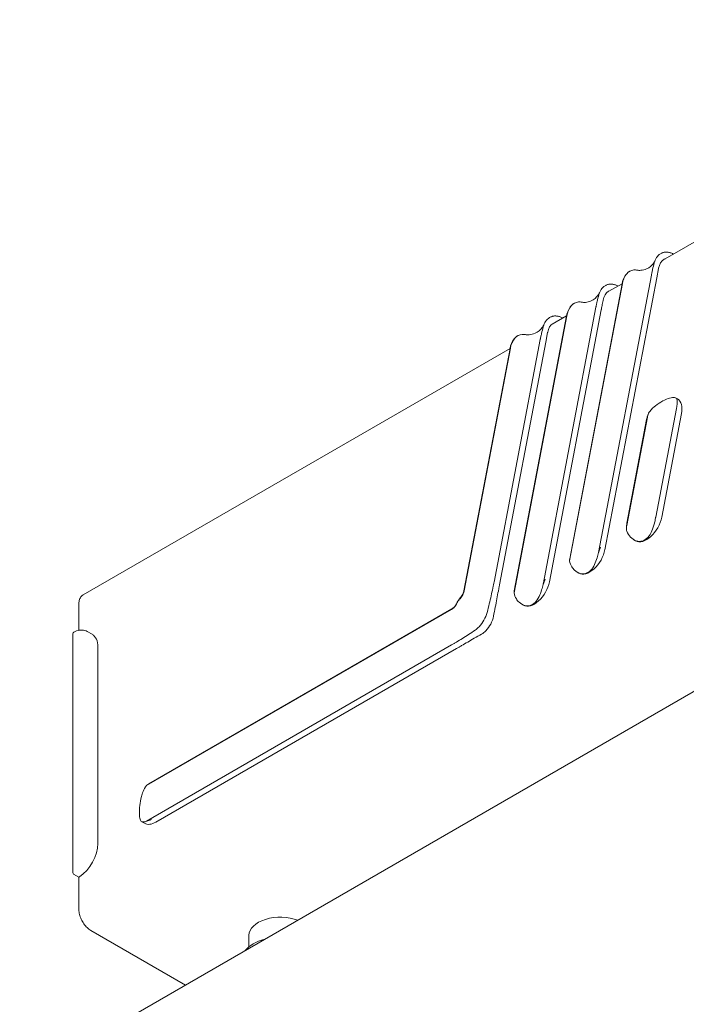
# Model space of a CAD drawing. Units: millimetres. Extents: x 15 to 876, y 15 to 615.
# Drawn here: x 184 to 199, y 194 to 217 of the extents above; entities that cross this region are included whole.
import ezdxf

# ---------------------------------------------------------------- set-up
doc = ezdxf.new("R2010")
doc.units = ezdxf.units.MM
doc.header["$LTSCALE"] = 3
doc.layers.add('Sichtbar (ISO)', color=7, linetype='Continuous', lineweight=18)

msp = doc.modelspace()

# ---------------------------------------------------------------- linework, layer by layer
at = {"layer": 'Sichtbar (ISO)'}
for p, q in [((65.954, 124.314), (225.76, 216.578)), ((201.559, 212.914), (198.352, 211.062)), ((198.294, 211.207), (198.297, 211.209)), ((197.594, 210.807), (197.597, 210.809)), ((198.25, 210.868), (198.209, 210.656)), ((198.086, 210.716), (196.873, 204.353)), ((198.209, 210.656), (197.02, 204.417)), ((197.42, 210.521), (196.207, 204.159)), ((197.413, 210.517), (196.211, 204.21)), ((197.022, 210.472), (197.024, 210.474)), ((197.414, 210.52), (197.109, 210.345)), ((196.813, 209.981), (195.601, 203.618)), ((196.936, 209.921), (195.747, 203.682)), ((196.321, 210.072), (196.324, 210.074)), ((196.147, 209.786), (194.934, 203.424)), ((196.14, 209.782), (194.938, 203.475)), ((195.747, 209.741), (195.75, 209.743)), ((196.141, 209.786), (195.807, 209.593)), ((194.475, 203.674), (195.536, 209.241)), ((195.025, 209.329), (195.028, 209.331)), ((195.704, 209.398), (195.662, 209.18)), ((194.842, 209.036), (185.041, 203.377)), ((193.781, 203.47), (194.842, 209.036)), ((193.788, 203.474), (194.849, 209.041)), ((195.662, 209.18), (194.602, 203.613)), ((198.683, 207.875), (198.644, 207.897)), ((198.661, 207.656), (198.186, 205.166)), ((197.521, 204.972), (197.995, 207.461)), ((197.978, 207.401), (197.524, 205.023)), ((198.777, 207.539), (198.324, 205.16)), ((197.725, 204.622), (197.686, 204.645)), ((196.383, 203.901), (196.421, 203.879)), ((184.947, 202.568), (184.947, 203.178)), ((195.11, 203.166), (195.148, 203.144)), ((186.498, 199.004), (193.5, 203.047)), ((186.553, 199.045), (193.503, 203.058)), ((184.805, 197.006), (184.805, 202.491)), ((185.137, 202.54), (185.25, 202.475)), ((186.498, 198.188), (193.5, 202.23)), ((185.383, 202.182), (185.383, 197.675)), ((193.613, 202.149), (186.712, 198.164)), ((186.388, 198.176), (186.452, 198.139)), ((184.947, 196.901), (184.825, 196.971)), ((184.958, 196.908), (184.947, 196.901)), ((184.947, 196.901), (184.947, 196.156)), ((187.393, 194.426), (185.221, 195.68)), ((188.849, 195.568), (188.849, 195.305))]:
    msp.add_line(p, q, dxfattribs=at)
for centre, start, end in [((184.845, 202.491), 116.5742, 180), ((184.845, 197.006), 180, 240)]:
    msp.add_arc(centre, 0.04, start, end, dxfattribs=at)
for centre, major_axis, start_param, end_param in [((198.431, 207.438), (0.252, 0.437), 5.255361, 6.283185), ((197.977, 205.059), (-0.252, -0.437), 0, 2.113768), ((196.674, 204.316), (-0.252, -0.437), 0, 2.113768), ((195.401, 203.581), (-0.252, -0.437), 0, 2.113768), ((184.93, 201.92), (0.32, 0.554), 5.497787, 6.283185), ((186.712, 198.589), (-0.26, -0.45), 0, 0.785398), ((184.93, 197.413), (-0.32, -0.554), 0.852114, 2.356194), ((184.958, 196.941), (-0.02, -0.0346), 0.785398, 0.852114), ((189.569, 195.568), (-0.72, 0), 4.12302, 6.283185), ((189.569, 195.013), (0.88, 0), 1.985538, 2.726851)]:
    msp.add_ellipse(centre, major_axis=major_axis, ratio=0.57735, start_param=start_param, end_param=end_param, dxfattribs=at)
for points, knots in [([(198.592, 211.201), (198.584, 211.205), (198.576, 211.209), (198.558, 211.217), (198.547, 211.222), (198.526, 211.229), (198.516, 211.233), (198.495, 211.238), (198.484, 211.24), (198.463, 211.243), (198.453, 211.244), (198.432, 211.245), (198.422, 211.245), (198.401, 211.244), (198.391, 211.243), (198.371, 211.239), (198.362, 211.236), (198.342, 211.23), (198.333, 211.227), (198.315, 211.219), (198.306, 211.214), (198.297, 211.209)], [-0.2673114, -0.2673114, -0.2673114, -0.2673114, -0.2594608, -0.2594608, -0.2490924, -0.2490924, -0.238724, -0.238724, -0.2283556, -0.2283556, -0.2179873, -0.2179873, -0.2076189, -0.2076189, -0.1972505, -0.1972505, -0.1868821, -0.1868821, -0.1765138, -0.1765138, -0.1661454, -0.1661454, -0.1661454, -0.1661454]), ([(197.765, 210.831), (197.783, 210.827), (197.813, 210.824), (197.887, 210.83), (197.934, 210.842), (198.042, 210.891), (198.099, 210.94), (198.151, 211.01), (198.163, 211.034), (198.167, 211.046)], [0, 0, 0, 0, 0.0520793, 0.0520793, 0.1179318, 0.1179318, 0.2155503, 0.2155503, 0.2704015, 0.2704015, 0.2704015, 0.2704015]), ([(198.294, 211.207), (198.224, 211.165), (198.175, 211.087), (198.152, 210.998), (198.138, 210.944), (198.125, 210.895), (198.114, 210.847), (198.108, 210.822), (198.103, 210.797), (198.098, 210.773), (198.095, 210.76), (198.092, 210.748), (198.09, 210.735), (198.089, 210.732), (198.089, 210.729), (198.088, 210.725), (198.087, 210.722), (198.087, 210.719), (198.086, 210.716)], [2.114546, 2.114546, 2.114546, 2.114546, 2.583603, 2.583603, 2.583603, 2.875025, 2.875025, 2.875025, 3.025094, 3.025094, 3.025094, 3.102603, 3.102603, 3.102603, 3.122098, 3.122098, 3.122098, 3.141593, 3.141593, 3.141593, 3.141593]), ([(198.407, 211.094), (198.397, 211.09), (198.387, 211.085), (198.377, 211.08), (198.312, 211.041), (198.268, 210.963), (198.252, 210.879), (198.251, 210.875), (198.25, 210.871), (198.25, 210.868)], [1.9977248, 1.9977248, 1.9977248, 1.9977248, 2.0725339, 2.0725339, 2.0725339, 2.5836031, 2.5836031, 2.5836031, 2.6056392, 2.6056392, 2.6056392, 2.6056392]), ([(197.594, 210.807), (197.585, 210.803), (197.576, 210.797), (197.559, 210.785), (197.55, 210.779), (197.534, 210.765), (197.527, 210.757), (197.512, 210.741), (197.505, 210.732), (197.492, 210.714), (197.485, 210.705), (197.473, 210.685), (197.467, 210.674), (197.456, 210.653), (197.451, 210.642), (197.441, 210.619), (197.437, 210.607), (197.429, 210.582), (197.425, 210.569), (197.418, 210.544), (197.416, 210.53), (197.413, 210.517)], [0.1016377, 0.1016377, 0.1016377, 0.1016377, 0.112655, 0.112655, 0.1236722, 0.1236722, 0.1346894, 0.1346894, 0.1457067, 0.1457067, 0.1567239, 0.1567239, 0.1677411, 0.1677411, 0.1787584, 0.1787584, 0.1897756, 0.1897756, 0.2007928, 0.2007928, 0.21181, 0.21181, 0.21181, 0.21181]), ([(197.765, 210.831), (197.737, 210.836), (197.71, 210.837), (197.684, 210.835), (197.621, 210.828), (197.564, 210.798), (197.521, 210.748), (197.496, 210.719), (197.474, 210.684), (197.457, 210.643), (197.448, 210.622), (197.44, 210.6), (197.433, 210.577), (197.43, 210.565), (197.426, 210.553), (197.424, 210.54), (197.423, 210.537), (197.422, 210.534), (197.422, 210.531), (197.421, 210.528), (197.42, 210.524), (197.42, 210.521)], [1.86237, 1.86237, 1.86237, 1.86237, 2.072534, 2.072534, 2.072534, 2.583603, 2.583603, 2.583603, 2.875025, 2.875025, 2.875025, 3.025094, 3.025094, 3.025094, 3.102603, 3.102603, 3.102603, 3.122098, 3.122098, 3.122098, 3.141593, 3.141593, 3.141593, 3.141593]), ([(197.022, 210.472), (196.951, 210.43), (196.902, 210.352), (196.879, 210.264), (196.865, 210.209), (196.853, 210.16), (196.841, 210.112), (196.835, 210.087), (196.83, 210.063), (196.825, 210.038), (196.822, 210.025), (196.82, 210.013), (196.817, 210), (196.816, 209.997), (196.816, 209.994), (196.815, 209.99), (196.814, 209.987), (196.814, 209.984), (196.813, 209.981)], [2.114546, 2.114546, 2.114546, 2.114546, 2.583603, 2.583603, 2.583603, 2.875025, 2.875025, 2.875025, 3.025094, 3.025094, 3.025094, 3.102603, 3.102603, 3.102603, 3.122098, 3.122098, 3.122098, 3.141593, 3.141593, 3.141593, 3.141593]), ([(197.108, 210.347), (197.107, 210.346), (197.106, 210.346), (197.104, 210.345), (197.039, 210.306), (196.995, 210.228), (196.979, 210.144), (196.978, 210.14), (196.977, 210.136), (196.977, 210.133)], [2.0629486, 2.0629486, 2.0629486, 2.0629486, 2.0725339, 2.0725339, 2.0725339, 2.5836031, 2.5836031, 2.5836031, 2.6056392, 2.6056392, 2.6056392, 2.6056392]), ([(197.319, 210.466), (197.311, 210.47), (197.303, 210.474), (197.285, 210.483), (197.275, 210.487), (197.254, 210.495), (197.243, 210.498), (197.222, 210.503), (197.211, 210.505), (197.19, 210.509), (197.18, 210.51), (197.159, 210.51), (197.149, 210.51), (197.129, 210.509), (197.119, 210.508), (197.099, 210.504), (197.089, 210.502), (197.07, 210.495), (197.06, 210.492), (197.042, 210.484), (197.033, 210.479), (197.024, 210.474)], [-0.2673114, -0.2673114, -0.2673114, -0.2673114, -0.2594608, -0.2594608, -0.2490924, -0.2490924, -0.238724, -0.238724, -0.2283556, -0.2283556, -0.2179873, -0.2179873, -0.2076189, -0.2076189, -0.1972505, -0.1972505, -0.1868821, -0.1868821, -0.1765138, -0.1765138, -0.1661454, -0.1661454, -0.1661454, -0.1661454]), ([(196.492, 210.096), (196.511, 210.092), (196.54, 210.089), (196.614, 210.095), (196.661, 210.107), (196.769, 210.156), (196.826, 210.205), (196.878, 210.275), (196.89, 210.299), (196.895, 210.311)], [0, 0, 0, 0, 0.0520793, 0.0520793, 0.1179318, 0.1179318, 0.2155503, 0.2155503, 0.2704015, 0.2704015, 0.2704015, 0.2704015]), ([(196.977, 210.133), (196.968, 210.09), (196.962, 210.053), (196.955, 210.019), (196.951, 209.999), (196.948, 209.981), (196.944, 209.963), (196.943, 209.954), (196.941, 209.944), (196.939, 209.935), (196.939, 209.933), (196.938, 209.931), (196.938, 209.928), (196.937, 209.926), (196.937, 209.924), (196.936, 209.921)], [2.6056392, 2.6056392, 2.6056392, 2.6056392, 2.8750247, 2.8750247, 2.8750247, 3.025094, 3.025094, 3.025094, 3.1026029, 3.1026029, 3.1026029, 3.1220978, 3.1220978, 3.1220978, 3.1415927, 3.1415927, 3.1415927, 3.1415927]), ([(196.321, 210.072), (196.312, 210.068), (196.303, 210.062), (196.286, 210.05), (196.278, 210.044), (196.262, 210.03), (196.254, 210.022), (196.239, 210.006), (196.232, 209.997), (196.219, 209.979), (196.212, 209.97), (196.2, 209.95), (196.194, 209.94), (196.183, 209.918), (196.178, 209.907), (196.169, 209.884), (196.164, 209.872), (196.156, 209.847), (196.152, 209.835), (196.146, 209.809), (196.143, 209.796), (196.14, 209.782)], [0.1016377, 0.1016377, 0.1016377, 0.1016377, 0.112655, 0.112655, 0.1236722, 0.1236722, 0.1346894, 0.1346894, 0.1457067, 0.1457067, 0.1567239, 0.1567239, 0.1677411, 0.1677411, 0.1787584, 0.1787584, 0.1897756, 0.1897756, 0.2007928, 0.2007928, 0.21181, 0.21181, 0.21181, 0.21181]), ([(196.492, 210.096), (196.465, 210.101), (196.437, 210.103), (196.411, 210.1), (196.348, 210.094), (196.291, 210.063), (196.248, 210.013), (196.223, 209.984), (196.201, 209.949), (196.184, 209.908), (196.175, 209.888), (196.167, 209.866), (196.16, 209.842), (196.157, 209.83), (196.154, 209.818), (196.151, 209.806), (196.15, 209.802), (196.149, 209.799), (196.149, 209.796), (196.148, 209.793), (196.148, 209.79), (196.147, 209.786)], [1.86237, 1.86237, 1.86237, 1.86237, 2.072534, 2.072534, 2.072534, 2.583603, 2.583603, 2.583603, 2.875025, 2.875025, 2.875025, 3.025094, 3.025094, 3.025094, 3.102603, 3.102603, 3.102603, 3.122098, 3.122098, 3.122098, 3.141593, 3.141593, 3.141593, 3.141593]), ([(195.536, 209.241), (195.536, 209.244), (195.537, 209.248), (195.537, 209.251), (195.538, 209.254), (195.539, 209.258), (195.539, 209.261), (195.542, 209.274), (195.545, 209.287), (195.547, 209.301), (195.553, 209.326), (195.559, 209.351), (195.565, 209.377), (195.577, 209.426), (195.59, 209.477), (195.605, 209.533), (195.628, 209.621), (195.677, 209.699), (195.747, 209.741)], [1.570796, 1.570796, 1.570796, 1.570796, 1.590875, 1.590875, 1.590875, 1.610953, 1.610953, 1.610953, 1.690753, 1.690753, 1.690753, 1.844964, 1.844964, 1.844964, 2.142134, 2.142134, 2.142134, 2.602867, 2.602867, 2.602867, 2.602867]), ([(195.75, 209.743), (195.759, 209.748), (195.768, 209.753), (195.786, 209.761), (195.796, 209.765), (195.815, 209.771), (195.825, 209.773), (195.845, 209.777), (195.855, 209.778), (195.876, 209.78), (195.886, 209.78), (195.907, 209.779), (195.917, 209.778), (195.938, 209.775), (195.949, 209.773), (195.97, 209.767), (195.98, 209.764), (196.002, 209.756), (196.012, 209.752), (196.032, 209.743), (196.041, 209.738), (196.049, 209.733)], [0.1689672, 0.1689672, 0.1689672, 0.1689672, 0.1794159, 0.1794159, 0.1898645, 0.1898645, 0.2003132, 0.2003132, 0.2107618, 0.2107618, 0.2212104, 0.2212104, 0.2316591, 0.2316591, 0.2421077, 0.2421077, 0.2525563, 0.2525563, 0.263005, 0.263005, 0.2721103, 0.2721103, 0.2721103, 0.2721103]), ([(195.197, 209.353), (195.216, 209.349), (195.247, 209.346), (195.324, 209.352), (195.373, 209.364), (195.485, 209.415), (195.544, 209.465), (195.601, 209.539), (195.614, 209.566), (195.62, 209.581)], [0, 0, 0, 0, 0.0531553, 0.0531553, 0.1203875, 0.1203875, 0.2195233, 0.2195233, 0.2774784, 0.2774784, 0.2774784, 0.2774784]), ([(195.704, 209.398), (195.705, 209.402), (195.705, 209.405), (195.706, 209.409), (195.722, 209.493), (195.766, 209.571), (195.832, 209.61), (195.841, 209.616), (195.851, 209.62), (195.862, 209.624)], [2.1204595, 2.1204595, 2.1204595, 2.1204595, 2.1421338, 2.1421338, 2.1421338, 2.6457832, 2.6457832, 2.6457832, 2.719648, 2.719648, 2.719648, 2.719648]), ([(194.842, 209.036), (194.844, 209.05), (194.847, 209.063), (194.854, 209.089), (194.858, 209.102), (194.866, 209.127), (194.871, 209.139), (194.881, 209.163), (194.886, 209.174), (194.897, 209.196), (194.903, 209.206), (194.915, 209.226), (194.922, 209.236), (194.935, 209.254), (194.942, 209.262), (194.957, 209.279), (194.965, 209.286), (194.981, 209.3), (194.989, 209.307), (195.006, 209.319), (195.015, 209.324), (195.025, 209.329)], [-0.2137097, -0.2137097, -0.2137097, -0.2137097, -0.2025966, -0.2025966, -0.1914834, -0.1914834, -0.1803703, -0.1803703, -0.1692571, -0.1692571, -0.158144, -0.158144, -0.1470308, -0.1470308, -0.1359177, -0.1359177, -0.1248045, -0.1248045, -0.1136914, -0.1136914, -0.1025782, -0.1025782, -0.1025782, -0.1025782]), ([(194.849, 209.041), (194.85, 209.044), (194.85, 209.047), (194.851, 209.051), (194.852, 209.054), (194.852, 209.057), (194.853, 209.061), (194.856, 209.074), (194.859, 209.086), (194.863, 209.099), (194.87, 209.123), (194.878, 209.146), (194.888, 209.167), (194.906, 209.208), (194.929, 209.244), (194.955, 209.273), (194.998, 209.322), (195.055, 209.351), (195.118, 209.357), (195.143, 209.359), (195.17, 209.358), (195.197, 209.353)], [1.570796, 1.570796, 1.570796, 1.570796, 1.590875, 1.590875, 1.590875, 1.610953, 1.610953, 1.610953, 1.690753, 1.690753, 1.690753, 1.844964, 1.844964, 1.844964, 2.142134, 2.142134, 2.142134, 2.645783, 2.645783, 2.645783, 2.849992, 2.849992, 2.849992, 2.849992]), ([(198.049, 207.591), (198.087, 207.64), (198.135, 207.684), (198.233, 207.761), (198.292, 207.799), (198.406, 207.858), (198.46, 207.881), (198.55, 207.907), (198.589, 207.912), (198.645, 207.902), (198.663, 207.886), (198.68, 207.843), (198.683, 207.813), (198.68, 207.775)], [-0.3381035, -0.3381035, -0.3381035, -0.3381035, -0.292884, -0.292884, -0.2441511, -0.2441511, -0.1954181, -0.1954181, -0.1466851, -0.1466851, -0.0979522, -0.0979522, -0.0527327, -0.0527327, -0.0527327, -0.0527327]), ([(198.68, 207.775), (198.679, 207.763), (198.676, 207.744), (198.669, 207.7), (198.666, 207.683), (198.662, 207.662), (198.662, 207.659), (198.661, 207.656)], [0.22944905, 0.22944905, 0.22944905, 0.22944905, 0.24401409, 0.24401409, 0.25198191, 0.25198191, 0.25346286, 0.25346286, 0.25346286, 0.25346286]), ([(197.978, 207.401), (197.979, 207.41), (197.981, 207.418), (197.985, 207.434), (197.987, 207.442), (197.991, 207.459), (197.993, 207.467), (197.998, 207.483), (198.001, 207.492), (198.007, 207.508), (198.01, 207.516), (198.013, 207.524)], [4.9548152, 4.9548152, 4.9548152, 4.9548152, 5.0091291, 5.0091291, 5.0634431, 5.0634431, 5.117757, 5.117757, 5.172071, 5.172071, 5.2263849, 5.2263849, 5.2263849, 5.2263849]), ([(197.995, 207.461), (197.997, 207.469), (197.999, 207.478), (198.006, 207.507), (198.013, 207.527), (198.031, 207.565), (198.04, 207.58), (198.049, 207.591)], [0.20533642, 0.20533642, 0.20533642, 0.20533642, 0.21060784, 0.21060784, 0.22253407, 0.22253407, 0.23338563, 0.23338563, 0.23338563, 0.23338563]), ([(198.186, 205.166), (198.185, 205.16), (198.184, 205.153), (198.173, 205.097), (198.165, 205.06), (198.157, 205.032), (198.156, 205.027), (198.155, 205.023)], [0.0437931, 0.0437931, 0.0437931, 0.0437931, 0.04633284, 0.04633284, 0.06445311, 0.06445311, 0.0678285, 0.0678285, 0.0678285, 0.0678285]), ([(197.525, 204.839), (197.52, 204.851), (197.517, 204.866), (197.513, 204.916), (197.516, 204.947), (197.521, 204.972)], [0.15005345, 0.15005345, 0.15005345, 0.15005345, 0.16027959, 0.16027959, 0.17618494, 0.17618494, 0.17618494, 0.17618494]), ([(197.515, 204.892), (197.514, 204.9), (197.514, 204.908), (197.514, 204.925), (197.514, 204.934), (197.515, 204.951), (197.516, 204.96), (197.517, 204.978), (197.518, 204.987), (197.521, 205.005), (197.523, 205.014), (197.524, 205.023)], [4.6464302, 4.6464302, 4.6464302, 4.6464302, 4.7081072, 4.7081072, 4.7697842, 4.7697842, 4.8314612, 4.8314612, 4.8931382, 4.8931382, 4.9548152, 4.9548152, 4.9548152, 4.9548152]), ([(198.155, 205.023), (198.139, 204.962), (198.12, 204.902), (198.074, 204.794), (198.043, 204.74), (197.969, 204.658), (197.925, 204.629), (197.836, 204.603), (197.786, 204.604), (197.69, 204.637), (197.644, 204.669), (197.574, 204.742), (197.544, 204.788), (197.525, 204.839)], [0.0527327, 0.0527327, 0.0527327, 0.0527327, 0.0979522, 0.0979522, 0.1466851, 0.1466851, 0.1954181, 0.1954181, 0.2441511, 0.2441511, 0.292884, 0.292884, 0.3381035, 0.3381035, 0.3381035, 0.3381035]), ([(196.878, 204.365), (196.884, 204.38), (196.891, 204.398), (196.907, 204.436), (196.915, 204.455), (196.921, 204.474), (196.921, 204.474), (196.922, 204.474)], [-0.03426305, -0.03426305, -0.03426305, -0.03426305, -0.0173483, -0.0173483, 0, 0, 0.00016636, 0.00016636, 0.00016636, 0.00016636]), ([(196.207, 204.159), (196.215, 204.109), (196.234, 204.063), (196.277, 203.994), (196.298, 203.968), (196.361, 203.91), (196.406, 203.884), (196.495, 203.861), (196.537, 203.861), (196.619, 203.885), (196.657, 203.909), (196.726, 203.978), (196.757, 204.024), (196.805, 204.123), (196.824, 204.175), (196.853, 204.269), (196.864, 204.311), (196.873, 204.353)], [-0.3351575, -0.3351575, -0.3351575, -0.3351575, -0.2919152, -0.2919152, -0.2618531, -0.2618531, -0.2113149, -0.2113149, -0.1673063, -0.1673063, -0.1224593, -0.1224593, -0.0748301, -0.0748301, -0.0323158, -0.0323158, 0, 0, 0, 0]), ([(196.211, 204.21), (196.208, 204.196), (196.207, 204.183), (196.207, 204.171), (196.207, 204.17), (196.207, 204.169)], [-0.01147702, -0.01147702, -0.01147702, -0.01147702, -0.0007439, -0.0007439, 0, 0, 0, 0]), ([(196.207, 204.169), (196.207, 204.166), (196.207, 204.163), (196.207, 204.16), (196.207, 204.159), (196.207, 204.159)], [-0.003256049, -0.003256049, -0.003256049, -0.003256049, -0.000572926, -0.000572926, 0, 0, 0, 0]), ([(193.5, 202.23), (193.509, 202.236), (193.519, 202.241), (193.528, 202.247), (193.538, 202.252), (193.547, 202.258), (193.556, 202.263), (193.575, 202.274), (193.594, 202.285), (193.612, 202.297), (193.658, 202.324), (193.704, 202.352), (193.75, 202.381), (193.841, 202.438), (193.936, 202.499), (194.044, 202.572), (194.075, 202.593), (194.105, 202.62), (194.133, 202.65), (194.175, 202.694), (194.212, 202.746), (194.244, 202.801), (194.274, 202.856), (194.299, 202.914), (194.315, 202.973), (194.352, 203.115), (194.382, 203.239), (194.408, 203.356), (194.422, 203.416), (194.434, 203.474), (194.446, 203.532), (194.451, 203.556), (194.456, 203.579), (194.461, 203.603), (194.463, 203.615), (194.465, 203.627), (194.468, 203.639), (194.47, 203.651), (194.472, 203.662), (194.475, 203.674)], [0, 0, 0, 0, 0.028262, 0.028262, 0.028262, 0.05648, 0.05648, 0.05648, 0.112602, 0.112602, 0.112602, 0.249143, 0.249143, 0.249143, 0.514589, 0.514589, 0.514589, 0.591234, 0.591234, 0.591234, 0.703884, 0.703884, 0.703884, 0.813816, 0.813816, 0.813816, 1.079261, 1.079261, 1.079261, 1.215803, 1.215803, 1.215803, 1.271925, 1.271925, 1.271925, 1.300143, 1.300143, 1.300143, 1.328405, 1.328405, 1.328405, 1.328405]), ([(194.602, 203.613), (194.599, 203.601), (194.597, 203.589), (194.595, 203.577), (194.592, 203.565), (194.59, 203.553), (194.588, 203.541), (194.583, 203.516), (194.579, 203.492), (194.574, 203.468), (194.563, 203.409), (194.551, 203.349), (194.539, 203.287), (194.516, 203.166), (194.492, 203.037), (194.463, 202.888), (194.452, 202.826), (194.429, 202.765), (194.398, 202.71), (194.368, 202.653), (194.329, 202.6), (194.285, 202.557), (194.255, 202.527), (194.223, 202.501), (194.189, 202.481), (194.07, 202.413), (193.968, 202.354), (193.872, 202.298), (193.823, 202.27), (193.775, 202.242), (193.728, 202.215), (193.709, 202.204), (193.69, 202.193), (193.671, 202.182), (193.661, 202.177), (193.651, 202.171), (193.642, 202.165), (193.632, 202.16), (193.623, 202.154), (193.613, 202.149)], [-1.328405, -1.328405, -1.328405, -1.328405, -1.300143, -1.300143, -1.300143, -1.271925, -1.271925, -1.271925, -1.215803, -1.215803, -1.215803, -1.079261, -1.079261, -1.079261, -0.813816, -0.813816, -0.813816, -0.703884, -0.703884, -0.703884, -0.591234, -0.591234, -0.591234, -0.514589, -0.514589, -0.514589, -0.249143, -0.249143, -0.249143, -0.112602, -0.112602, -0.112602, -0.05648, -0.05648, -0.05648, -0.028262, -0.028262, -0.028262, 0, 0, 0, 0]), ([(194.934, 203.424), (194.943, 203.374), (194.961, 203.328), (195.005, 203.259), (195.026, 203.233), (195.088, 203.175), (195.134, 203.149), (195.223, 203.126), (195.265, 203.126), (195.346, 203.15), (195.384, 203.174), (195.453, 203.243), (195.484, 203.289), (195.532, 203.388), (195.551, 203.44), (195.58, 203.535), (195.591, 203.577), (195.601, 203.618)], [-0.3351575, -0.3351575, -0.3351575, -0.3351575, -0.2919152, -0.2919152, -0.2618531, -0.2618531, -0.2113149, -0.2113149, -0.1673063, -0.1673063, -0.1224593, -0.1224593, -0.0748301, -0.0748301, -0.0323158, -0.0323158, 0, 0, 0, 0]), ([(195.605, 203.63), (195.611, 203.646), (195.618, 203.663), (195.634, 203.701), (195.642, 203.72), (195.649, 203.739), (195.649, 203.739), (195.649, 203.739)], [-0.03426305, -0.03426305, -0.03426305, -0.03426305, -0.0173483, -0.0173483, 0, 0, 0.00016636, 0.00016636, 0.00016636, 0.00016636]), ([(185.041, 203.377), (185.029, 203.37), (185.017, 203.361), (184.996, 203.34), (184.987, 203.328), (184.972, 203.303), (184.966, 203.289), (184.956, 203.259), (184.952, 203.244), (184.948, 203.212), (184.947, 203.195), (184.947, 203.178)], [0.7853982, 0.7853982, 0.7853982, 0.7853982, 0.9424778, 0.9424778, 1.0995574, 1.0995574, 1.2566371, 1.2566371, 1.4137167, 1.4137167, 1.5707963, 1.5707963, 1.5707963, 1.5707963]), ([(193.5, 203.047), (193.503, 203.049), (193.505, 203.05), (193.508, 203.052), (193.511, 203.054), (193.514, 203.056), (193.516, 203.057), (193.522, 203.061), (193.527, 203.065), (193.532, 203.069), (193.545, 203.079), (193.557, 203.09), (193.568, 203.102), (193.59, 203.126), (193.61, 203.154), (193.624, 203.187), (193.633, 203.206), (193.643, 203.224), (193.655, 203.242), (193.667, 203.259), (193.68, 203.276), (193.695, 203.291), (193.721, 203.319), (193.742, 203.35), (193.757, 203.382), (193.765, 203.398), (193.772, 203.415), (193.778, 203.432), (193.78, 203.439), (193.782, 203.446), (193.784, 203.453), (193.784, 203.456), (193.785, 203.46), (193.786, 203.463), (193.787, 203.467), (193.788, 203.471), (193.788, 203.474)], [0, 0, 0, 0, 0.028262, 0.028262, 0.028262, 0.05648, 0.05648, 0.05648, 0.112602, 0.112602, 0.112602, 0.249143, 0.249143, 0.249143, 0.514589, 0.514589, 0.514589, 0.66603, 0.66603, 0.66603, 0.813816, 0.813816, 0.813816, 1.079261, 1.079261, 1.079261, 1.215803, 1.215803, 1.215803, 1.271925, 1.271925, 1.271925, 1.300143, 1.300143, 1.300143, 1.328405, 1.328405, 1.328405, 1.328405]), ([(193.503, 203.058), (193.516, 203.065), (193.528, 203.073), (193.551, 203.092), (193.562, 203.103), (193.582, 203.127), (193.591, 203.14), (193.608, 203.167), (193.614, 203.18), (193.625, 203.205), (193.628, 203.213), (193.637, 203.229), (193.642, 203.237), (193.653, 203.253), (193.658, 203.261), (193.67, 203.276), (193.677, 203.283), (193.696, 203.303), (193.706, 203.314), (193.727, 203.341), (193.736, 203.355), (193.753, 203.385), (193.76, 203.4), (193.773, 203.434), (193.778, 203.452), (193.781, 203.47)], [0, 0, 0, 0, 0.0139889, 0.0139889, 0.0279778, 0.0279778, 0.0419666, 0.0419666, 0.0559555, 0.0559555, 0.0625266, 0.0625266, 0.0693312, 0.0693312, 0.0762035, 0.0762035, 0.0829541, 0.0829541, 0.0960379, 0.0960379, 0.1100268, 0.1100268, 0.1240156, 0.1240156, 0.1398888, 0.1398888, 0.1398888, 0.1398888]), ([(194.938, 203.475), (194.935, 203.461), (194.934, 203.448), (194.934, 203.436), (194.934, 203.435), (194.934, 203.434)], [-0.01147702, -0.01147702, -0.01147702, -0.01147702, -0.0007439, -0.0007439, 0, 0, 0, 0]), ([(194.934, 203.434), (194.934, 203.431), (194.934, 203.429), (194.934, 203.425), (194.934, 203.424), (194.934, 203.424)], [-0.003256049, -0.003256049, -0.003256049, -0.003256049, -0.000572926, -0.000572926, 0, 0, 0, 0]), ([(184.827, 202.527), (184.849, 202.537), (184.871, 202.547), (184.915, 202.561), (184.937, 202.566), (184.98, 202.573), (185.001, 202.574), (185.042, 202.572), (185.062, 202.569), (185.101, 202.558), (185.12, 202.55), (185.137, 202.54)], [0.0667161, 0.0667161, 0.0667161, 0.0667161, 0.2104526, 0.2104526, 0.354189, 0.354189, 0.4979254, 0.4979254, 0.6416618, 0.6416618, 0.7853982, 0.7853982, 0.7853982, 0.7853982]), ([(186.553, 199.045), (186.553, 199.045), (186.553, 199.045), (186.535, 199.034), (186.52, 199.024), (186.508, 199.014)], [-0.01295502, -0.01295502, -0.01295502, -0.01295502, -0.01295361, -0.01295361, 0, 0, 0, 0]), ([(186.498, 199.004), (186.465, 198.964), (186.439, 198.917), (186.404, 198.829), (186.391, 198.791), (186.363, 198.685), (186.351, 198.615), (186.336, 198.489), (186.333, 198.434), (186.333, 198.384), (186.333, 198.384), (186.333, 198.383)], [-0.3452631, -0.3452631, -0.3452631, -0.3452631, -0.3012179, -0.3012179, -0.2706488, -0.2706488, -0.2183923, -0.2183923, -0.173016, -0.173016, -0.1726359, -0.1726359, -0.1726359, -0.1726359]), ([(186.333, 198.383), (186.333, 198.333), (186.336, 198.291), (186.35, 198.222), (186.362, 198.198), (186.392, 198.17), (186.41, 198.166), (186.452, 198.171), (186.473, 198.177), (186.498, 198.188)], [-0.1726359, -0.1726359, -0.1726359, -0.1726359, -0.1268781, -0.1268781, -0.0778397, -0.0778397, -0.0339578, -0.0339578, 0, 0, 0, 0]), ([(186.508, 198.191), (186.52, 198.194), (186.535, 198.198), (186.571, 198.209), (186.59, 198.215), (186.61, 198.223), (186.61, 198.223), (186.61, 198.223)], [-0.03476319, -0.03476319, -0.03476319, -0.03476319, -0.01759998, -0.01759998, 0, 0, 0.00016878, 0.00016878, 0.00016878, 0.00016878]), ([(184.947, 196.156), (184.947, 196.121), (184.951, 196.085), (184.969, 196.012), (184.982, 195.974), (185.016, 195.902), (185.036, 195.867), (185.082, 195.802), (185.107, 195.772), (185.162, 195.72), (185.191, 195.698), (185.221, 195.68)], [1.570796, 1.570796, 1.570796, 1.570796, 1.884956, 1.884956, 2.199115, 2.199115, 2.513274, 2.513274, 2.827433, 2.827433, 3.141593, 3.141593, 3.141593, 3.141593])]:
    msp.add_open_spline(points, degree=3, knots=knots, dxfattribs=at)
for points in [[(196.873, 204.353), (196.875, 204.357), (196.876, 204.361), (196.878, 204.365)], [(195.601, 203.618), (195.602, 203.622), (195.604, 203.626), (195.605, 203.63)], [(186.508, 199.014), (186.505, 199.011), (186.501, 199.007), (186.498, 199.004)], [(186.498, 198.188), (186.501, 198.189), (186.505, 198.19), (186.508, 198.191)]]:
    msp.add_open_spline(points, degree=3, dxfattribs=at)

doc.saveas('drawing.dxf')
